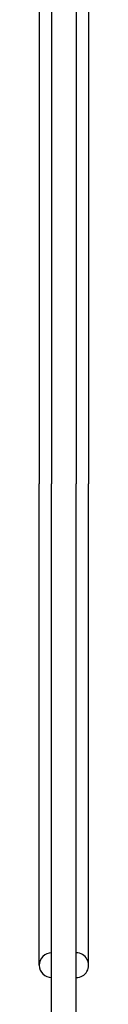
# Model space of a CAD drawing. Units: millimetres. Extents: x 664 to 2377, y 322 to 1572.
# Drawn here: x 1081 to 1087, y 465 to 585 of the extents above; entities that cross this region are included whole.
import ezdxf

# ---------------------------------------------------------------- set-up
doc = ezdxf.new("R2010")
doc.units = ezdxf.units.MM
doc.layers.add('1', color=7, linetype='Continuous')

msp = doc.modelspace()

# ---------------------------------------------------------------- linework, layer by layer
at = {"layer": '1', "color": 7, "linetype": 'Continuous'}
for p, q in [((1082.61, 644.71, -81.72), (1082.61, 528.21, -81.72)), ((1085.61, 644.71, -81.72), (1085.61, 528.21, -81.72)), ((1081.11, 636.71, -81.72), (1081.11, 528.21, -81.72)), ((1087.11, 636.71, -81.72), (1087.11, 528.21, -81.72)), ((1081.11, 469.71, -81.72), (1081.11, 528.21, -81.72)), ((1082.61, 453.21, -81.72), (1082.61, 528.21, -81.72)), ((1085.61, 453.21, -81.72), (1085.61, 528.21, -81.72)), ((1087.11, 469.71, -81.72), (1087.11, 528.21, -81.72))]:
    msp.add_line(p, q, dxfattribs=at)
for centre, start, end in [((1082.61, 469.71, -81.72), 90.0011, 269.9989), ((1085.61, 469.71, -81.72), 269.9989, 90.0011)]:
    msp.add_arc(centre, 1.5, start, end, dxfattribs=at)

doc.saveas('drawing.dxf')
